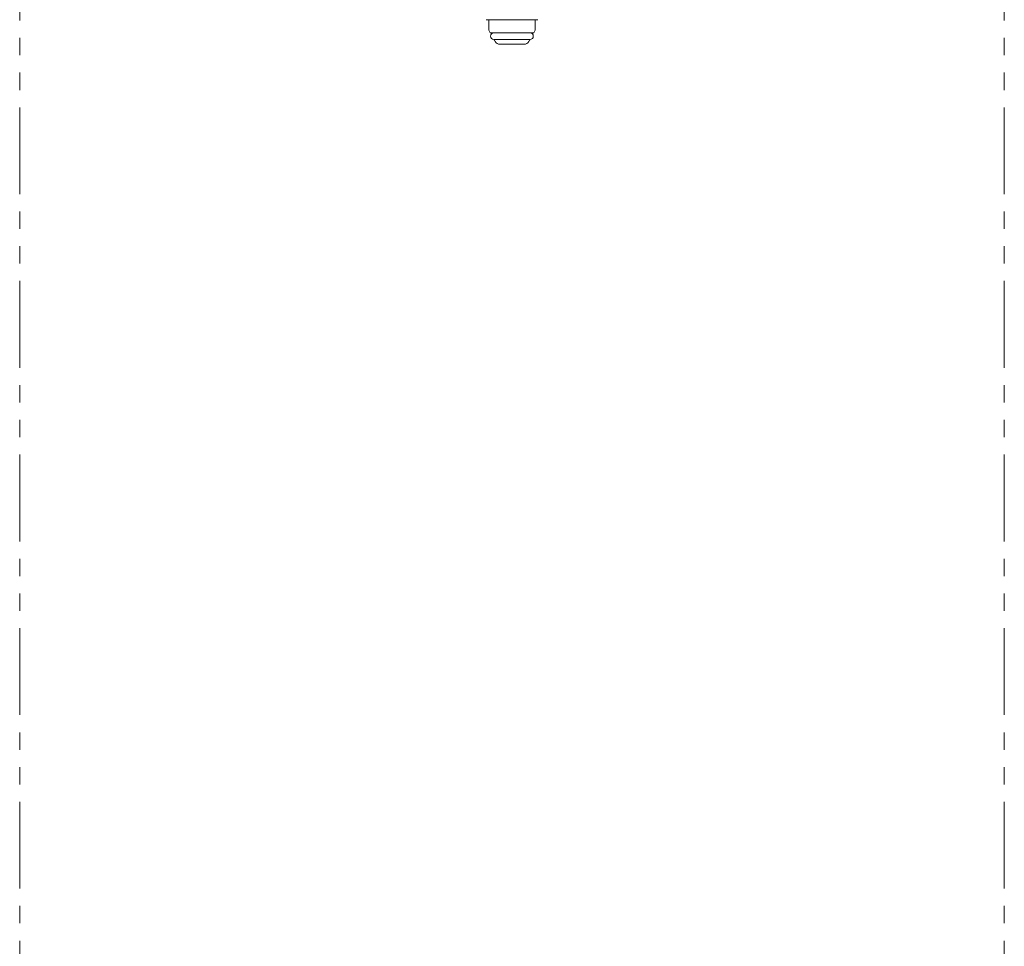
# Model space of a CAD drawing. Units: millimetres. Extents: x 7320 to 17412, y 7348 to 12158.
# Drawn here: x 13811 to 14171, y 8023 to 8362 of the extents above; entities that cross this region are included whole.
import ezdxf

# ---------------------------------------------------------------- set-up
doc = ezdxf.new("R2010")
doc.units = ezdxf.units.MM
doc.linetypes.add('PHANTOM', pattern=[63.5, 31.75, -6.35, 6.35, -6.35, 6.35, -6.35])
doc.layers.add('ガス配管細', color=4, linetype='Continuous', lineweight=20)

msp = doc.modelspace()

# ---------------------------------------------------------------- linework, layer by layer
at = {"color": 3, "lineweight": 9}
for p, q in [((13981.5, 8362.02), (14000.5, 8362.02)), ((13982.5, 8362.02), (13982.5, 8358.13)), ((13999.5, 8362.02), (13999.5, 8358.13)), ((13982.5, 8358.13), (13983.03, 8357.22)), ((13983.03, 8357.22), (13998.98, 8357.22)), ((13999.5, 8358.13), (13998.98, 8357.22)), ((13984.4, 8354.82), (13997.6, 8354.82)), ((13984.57, 8354.56), (13984.88, 8354.02)), ((13986.61, 8353.02), (13995.4, 8353.02)), ((13997.44, 8354.56), (13997.13, 8354.02))]:
    msp.add_line(p, q, dxfattribs=at)
for centre, radius, start, end in [((13984.4, 8356.02), 1.2, 90, 270), ((13997.6, 8356.02), 1.2, 270, 90), ((13984.74, 8354.66), 0.2, 127.0334, 210), ((13986.61, 8355.02), 2, 210, 270), ((13995.4, 8355.02), 2, 270, 330), ((13997.27, 8354.66), 0.2, 330, 52.9666)]:
    msp.add_arc(centre, radius, start, end, dxfattribs=at)
at = {"layer": 'ガス配管細', "color": 4, "linetype": 'PHANTOM', "lineweight": 9}
for p, q in [((13811, 8647.44), (13811, 7605.91)), ((14171, 8647.44), (14171, 7605.91))]:
    msp.add_line(p, q, dxfattribs=at)

doc.saveas('drawing.dxf')
